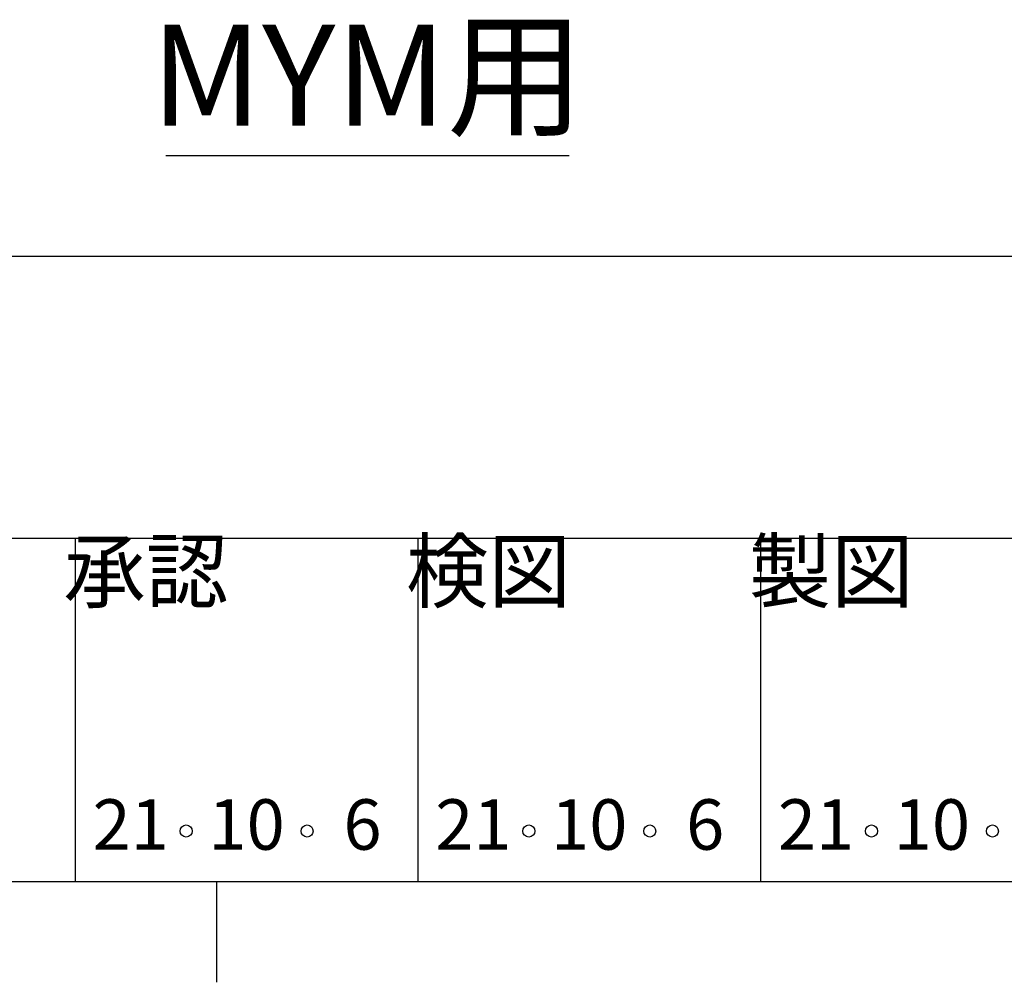
# Model space of a CAD drawing. Units: inches. Extents: x -15 to 645, y -15 to 906.
# Drawn here: x 286 to 432, y 15 to 158 of the extents above; entities that cross this region are included whole.
import ezdxf

# ---------------------------------------------------------------- set-up
doc = ezdxf.new("R2010")
doc.units = ezdxf.units.IN
doc.layers.add('1', color=7, linetype='Continuous')
doc.styles.add('CONVERTER_11', font='txt.shx', dxfattribs={"width": 0.9})

# ---------------------------------------------------------------- blocks, each defined once
blk = doc.blocks.new('開示A4')
at = {"layer": '1', "color": 7, "linetype": 'Continuous'}
for p, q in [((25, 41), (200, 41)), ((200, 27), (25, 27)), ((25, 10), (105, 10)), ((105, 10), (200, 10))]:
    blk.add_line(p, q, dxfattribs=at)
at = {"layer": '1', "color": 2, "linetype": 'Continuous'}
for p, q in [((98, 27), (98, 10)), ((115, 27), (115, 10)), ((132, 27), (132, 10)), ((105, 10), (105, 5))]:
    blk.add_line(p, q, dxfattribs=at)
at = {"layer": '1', "color": 7, "linetype": 'Continuous'}
for centre in [(103.5, 12.5), (109.5, 12.5), (120.5, 12.5), (126.5, 12.5), (137.5, 12.5), (143.5, 12.5)]:
    blk.add_circle(centre, 0.3, dxfattribs=at)
at = {"layer": '1', "color": 2, "char_height": 3, "attachment_point": 5, "style": 'CONVERTER_11'}
for s, insert in [('承認', (101.5, 25)), ('検図', (118.5, 25)), ('製図', (135.5, 25))]:
    blk.add_mtext(s, dxfattribs=dict(at, insert=insert))
at = {"layer": '1', "color": 7, "char_height": 2.5, "attachment_point": 5, "style": 'CONVERTER_11'}
for s, insert in [('21', (100.75, 12.5)), ('10', (106.5, 12.5)), ('6', (112.25, 12.5)), ('21', (117.75, 12.5)), ('10', (123.5, 12.5)), ('6', (129.25, 12.5)), ('21', (134.75, 12.5)), ('10', (140.5, 12.5))]:
    blk.add_mtext(s, dxfattribs=dict(at, insert=insert))
blk = doc.blocks.new('開示A4枠')
at = {"layer": '1', "xscale": 3.000300030003, "yscale": 3.000300030003, "zscale": 3.000300030003}
blk.add_blockref('開示A4', (0, 0), dxfattribs=at)

msp = doc.modelspace()

# ---------------------------------------------------------------- linework, layer by layer
at = {"layer": '1', "color": 2, "linetype": 'Continuous'}
msp.add_line((307.534, 138), (367.534, 138), dxfattribs=at)

# ---------------------------------------------------------------- block references
msp.add_blockref('開示A4枠', (0, 0))

# ---------------------------------------------------------------- texts
at = {"layer": '1', "color": 7, "insert": (337.534, 148), "char_height": 15.0015, "attachment_point": 5, "style": 'CONVERTER_11'}
msp.add_mtext('MYM用', dxfattribs=at)

doc.saveas('drawing.dxf')
